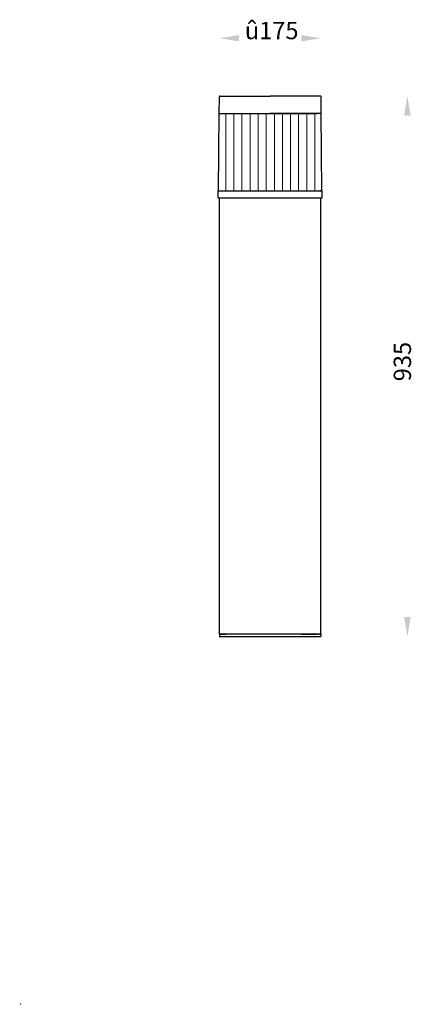
# Model space of a CAD drawing. Units: inches. Extents: x 39 to 717, y 19 to 1723.
import ezdxf

# ---------------------------------------------------------------- set-up
doc = ezdxf.new("R2010")
doc.units = ezdxf.units.IN
doc.header["$MEASUREMENT"] = 0
doc.layers.add('Layer 1', color=7, linetype='Continuous')
doc.styles.get("Standard").update_dxf_attribs({"font": 'browau.ttf'})

msp = doc.modelspace()

# ---------------------------------------------------------------- hatches: boundary and pattern name
at = {"layer": 'Layer 1'}
h = msp.add_hatch(color=255, dxfattribs=at)
h.dxf.hatch_style = 2
edge = h.paths.add_edge_path()
edge.add_spline(control_points=[(39, 19.1), (39, 19.1), (41.9, 19.1), (41.9, 19.1), (41.9, 19.1), (41.9, 19.4), (41.9, 19.4), (41.9, 19.4), (41.9, 20.2), (41.1, 20.6), (41.1, 20.6), (40.2, 21.2), (39.4, 20.4), (39.4, 20.4), (39, 20), (39, 19.4), (39, 19.4), (39, 19.1), (39, 19.1)], knot_values=[0, 0, 0, 0, 0.035278, 0.035278, 0.035278, 0.070556, 0.070556, 0.070556, 0.105833, 0.105833, 0.105833, 0.141111, 0.141111, 0.141111, 0.176389, 0.176389, 0.176389, 0.211667, 0.211667, 0.211667, 0.211667], degree=3, periodic=0)
edge.add_line((39, 19.1), (39, 19.1))

# ---------------------------------------------------------------- linework, layer by layer
for p, q in [((384.2, 1560.9), (384.7, 1589.4)), ((386.2, 1590.9), (472.7, 1590.9)), ((559.2, 1590.9), (472.7, 1590.9)), ((561.2, 1560.9), (560.7, 1589.4)), ((383.4, 1426.9), (384.2, 1560.9)), ((384.2, 1560.9), (387.7, 1560.9)), ((384.2, 1560.9), (472.7, 1560.9)), ((392.2, 1560.9), (553.2, 1560.9)), ((561.2, 1560.9), (472.7, 1560.9)), ((561.2, 1560.9), (557.7, 1560.9)), ((561.9, 1426.9), (561.2, 1560.9)), ((382.7, 1414.9), (382.7, 1426.9)), ((382.7, 1426.9), (386.7, 1426.9)), ((382.7, 1414.9), (562.7, 1414.9)), ((383.4, 1426.9), (561.9, 1426.9)), ((385.2, 659.9), (385.2, 1414.9)), ((389.2, 1426.9), (556.2, 1426.9)), ((562.7, 1426.9), (558.7, 1426.9)), ((558.7, 1426.9), (562.7, 1426.9)), ((560.2, 659.9), (560.2, 1414.9)), ((562.7, 1414.9), (562.7, 1426.9)), ((385.2, 659.9), (385.2, 655.4)), ((385.2, 659.9), (395.7, 659.9)), ((560.2, 659.9), (385.2, 659.9)), ((385.2, 655.4), (560.2, 655.4)), ((526.2, 659.9), (554.2, 659.9)), ((557.7, 659.9), (560.2, 659.9)), ((560.2, 659.9), (560.2, 655.4))]:
    msp.add_line(p, q)
at = {"lineweight": 9}
for points in [[(395.8, 1560.8), (395.8, 1426.9)], [(409.8, 1560.8), (409.8, 1426.9)], [(423.8, 1560.8), (423.8, 1426.9)], [(437.9, 1560.8), (437.9, 1426.9)], [(451.9, 1560.8), (451.9, 1426.9)], [(465.9, 1560.8), (465.9, 1426.9)], [(479.9, 1560.8), (479.9, 1426.9)], [(493.9, 1560.8), (493.9, 1426.9)], [(507.9, 1560.8), (507.9, 1426.9)], [(521.9, 1560.8), (521.9, 1426.9)], [(535.9, 1560.8), (535.9, 1426.9)], [(549.9, 1560.8), (549.9, 1426.9)]]:
    msp.add_lwpolyline(points, dxfattribs=at)
for centre, start, end in [((386.2, 1589.4), 90, 179.0452), ((559.2, 1589.4), 0.9548, 90)]:
    msp.add_arc(centre, 1.5, start, end)
for p in [(385.7, 659.9), (385.7, 655.4), (559.7, 659.9)]:
    msp.add_point(p)
for points in [[(418.9, 1696.5), (418.9, 1685.3), (385.2, 1690.9)], [(526.4, 1696.5), (526.4, 1685.3), (560.2, 1690.9)], [(704.6, 1557.2), (715.8, 1557.2), (710.2, 1590.9)], [(704.6, 689.2), (715.8, 689.2), (710.2, 655.4)]]:
    msp.add_solid(points)

# ---------------------------------------------------------------- texts
at = {"linetype": 'Continuous', "insert": (428.7, 1719.2), "char_height": 30, "width": 52.732, "attachment_point": 1}
msp.add_mtext('{\\fUnilampNew|b0|i0|c0|p2;\\C7;û\\C256;175}', dxfattribs=at)
at = {"layer": 'Layer 1', "color": 7, "insert": (716.5, 1097.3), "char_height": 30, "attachment_point": 7, "rotation": 90}
msp.add_mtext('{\\fUnilampNew|b0|i0|c0|p2;935}', dxfattribs=at)

doc.saveas('drawing.dxf')
